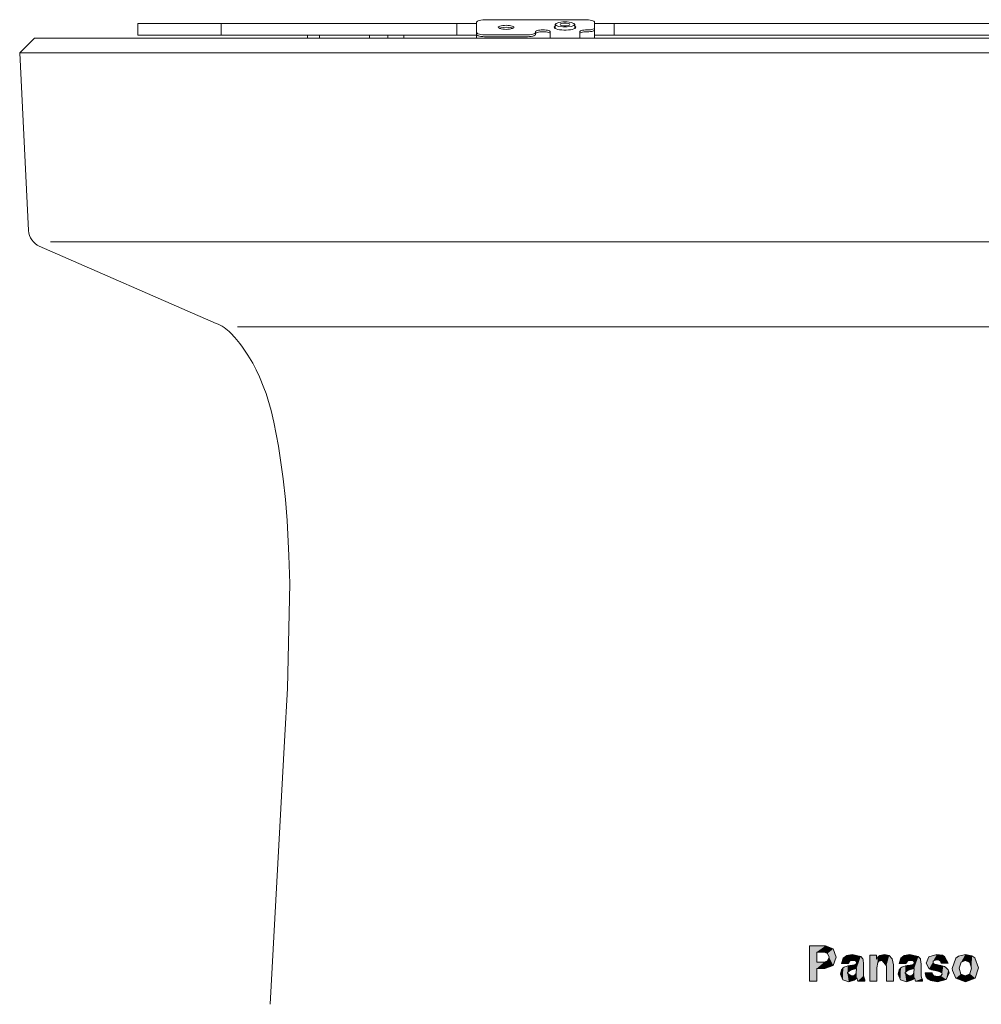
# Model space of a CAD drawing. Extents: x 142 to 587, y 32 to 497.
# Drawn here: x 142 to 191, y 186 to 236 of the extents above; entities that cross this region are included whole.
import ezdxf

# ---------------------------------------------------------------- set-up
doc = ezdxf.new("R2010")
doc.units = 0

msp = doc.modelspace()

# ---------------------------------------------------------------- linework, layer by layer
at = {"color": 7, "lineweight": 13}
for p, q in [((147.902405, 235.699585), (147.902405, 235.099579)), ((147.902557, 235.699585), (165.133911, 235.699585)), ((152.133911, 235.099579), (152.133911, 235.699585)), ((164.133911, 235.099579), (164.133911, 235.699585)), ((165.143066, 235.783051), (165.133911, 235.758392)), ((165.133911, 234.949585), (165.133911, 235.758392)), ((165.171814, 235.807831), (165.143066, 235.783051)), ((165.218323, 235.830353), (165.171814, 235.807831)), ((165.280243, 235.849884), (165.218323, 235.830353)), ((165.355591, 235.865906), (165.280243, 235.849884)), ((165.442596, 235.87796), (165.355591, 235.865906)), ((165.538422, 235.885437), (165.442596, 235.87796)), ((165.633911, 235.887817), (165.538422, 235.885437)), ((165.633911, 235.887817), (170.633911, 235.887817)), ((166.273529, 235.544495), (166.321198, 235.564117)), ((166.321198, 235.564117), (166.384521, 235.580505)), ((166.384521, 235.580505), (166.460358, 235.592865)), ((166.460358, 235.592865), (166.544922, 235.600525)), ((166.544922, 235.600525), (166.633911, 235.603119)), ((166.633911, 235.603119), (166.722931, 235.600525)), ((166.722931, 235.600525), (166.807465, 235.592865)), ((166.807465, 235.592865), (166.883301, 235.580505)), ((166.883301, 235.580505), (166.946655, 235.564117)), ((166.946655, 235.564117), (166.994293, 235.544495)), ((169.183441, 235.700623), (169.133911, 235.64447)), ((169.133911, 235.440582), (169.133911, 235.64447)), ((169.133911, 235.64447), (169.183441, 235.588318)), ((169.322174, 235.745636), (169.183441, 235.700623)), ((169.183441, 235.588318), (169.322174, 235.543304)), ((169.522644, 235.77063), (169.322174, 235.745636)), ((169.408661, 235.672546), (169.383911, 235.64447)), ((169.383911, 235.64447), (169.408661, 235.616394)), ((169.478058, 235.695068), (169.408661, 235.672546)), ((169.408661, 235.616394), (169.478058, 235.593872)), ((169.578278, 235.70755), (169.478058, 235.695068)), ((169.478058, 235.593872), (169.578278, 235.58139)), ((169.745178, 235.77063), (169.522644, 235.77063)), ((169.689545, 235.70755), (169.578278, 235.70755)), ((169.578278, 235.58139), (169.689545, 235.58139)), ((169.789795, 235.695068), (169.689545, 235.70755)), ((169.689545, 235.58139), (169.789795, 235.593872)), ((169.945648, 235.745636), (169.745178, 235.77063)), ((169.859161, 235.672546), (169.789795, 235.695068)), ((169.789795, 235.593872), (169.859161, 235.616394)), ((169.883911, 235.64447), (169.859161, 235.672546)), ((169.859161, 235.616394), (169.883911, 235.64447)), ((170.084412, 235.700623), (169.945648, 235.745636)), ((169.945648, 235.543304), (170.084412, 235.588318)), ((170.133911, 235.64447), (170.084412, 235.700623)), ((170.084412, 235.588318), (170.133911, 235.64447)), ((170.133911, 235.440582), (170.133911, 235.64447)), ((170.729401, 235.885437), (170.633911, 235.887817)), ((170.825226, 235.87796), (170.729401, 235.885437)), ((170.912262, 235.865906), (170.825226, 235.87796)), ((170.98761, 235.849884), (170.912262, 235.865906)), ((171.0495, 235.830353), (170.98761, 235.849884)), ((171.096008, 235.807831), (171.0495, 235.830353)), ((171.124756, 235.783051), (171.096008, 235.807831)), ((171.133911, 235.758392), (171.124756, 235.783051)), ((171.133911, 234.949585), (171.133911, 235.758392)), ((171.133911, 235.699585), (228.379425, 235.699585)), ((172.133911, 235.699585), (172.133911, 235.099579)), ((147.902496, 235.099579), (165.133911, 235.099579)), ((156.533905, 234.949585), (156.533905, 235.099579)), ((157.133911, 235.099579), (157.133911, 234.949585)), ((159.686737, 235.099579), (159.686737, 234.949585)), ((160.620544, 235.099579), (160.620544, 234.949585)), ((161.426727, 235.099579), (161.426727, 234.949585)), ((165.133911, 235.240753), (165.143066, 235.216095)), ((165.143066, 235.119507), (165.133911, 235.144165)), ((165.143066, 235.216095), (165.171814, 235.191345)), ((165.171814, 235.094727), (165.143066, 235.119507)), ((165.171814, 235.191345), (165.218323, 235.168793)), ((165.218323, 235.072205), (165.171814, 235.094727)), ((165.218323, 235.168793), (165.280243, 235.149292)), ((165.280243, 235.052704), (165.218323, 235.072205)), ((165.280243, 235.149292), (165.355591, 235.13324)), ((165.355591, 235.13324), (165.442596, 235.121185)), ((165.442596, 235.121185), (165.538422, 235.113739)), ((165.538422, 235.113739), (165.633911, 235.111359)), ((165.633911, 235.111359), (167.633911, 235.111359)), ((166.233917, 235.499573), (166.243958, 235.522614)), ((166.243958, 235.476532), (166.233917, 235.499573)), ((166.243958, 235.522614), (166.273529, 235.544495)), ((166.273529, 235.454651), (166.243958, 235.476532)), ((166.321198, 235.435028), (166.273529, 235.454651)), ((166.281738, 235.451294), (166.321198, 235.467529)), ((166.368744, 235.471619), (166.298462, 235.444397)), ((166.384521, 235.41864), (166.321198, 235.435028)), ((166.490417, 235.492645), (166.368744, 235.471619)), ((166.460358, 235.406311), (166.384521, 235.41864)), ((166.544922, 235.398651), (166.460358, 235.406311)), ((166.633911, 235.500031), (166.490417, 235.492645)), ((166.633911, 235.396057), (166.544922, 235.398651)), ((166.777435, 235.492645), (166.633911, 235.500031)), ((166.722931, 235.398651), (166.633911, 235.396057)), ((166.807465, 235.406311), (166.722931, 235.398651)), ((166.899078, 235.471619), (166.777435, 235.492645)), ((166.883301, 235.41864), (166.807465, 235.406311)), ((166.883301, 235.483917), (166.946655, 235.467529)), ((166.946655, 235.435028), (166.883301, 235.41864)), ((166.96936, 235.444397), (166.899078, 235.471619)), ((166.946655, 235.467529), (166.986115, 235.451294)), ((166.994293, 235.454651), (166.946655, 235.435028)), ((166.994293, 235.544495), (167.023895, 235.522614)), ((167.023895, 235.476532), (166.994293, 235.454651)), ((167.023895, 235.522614), (167.033905, 235.499573)), ((167.033905, 235.499573), (167.023895, 235.476532)), ((167.633911, 235.111359), (167.729401, 235.113739)), ((167.729401, 235.113739), (167.825226, 235.121185)), ((167.825226, 235.121185), (167.912262, 235.13324)), ((167.912262, 235.13324), (167.98761, 235.149292)), ((167.98761, 235.149292), (168.0495, 235.168793)), ((168.0495, 235.072205), (167.98761, 235.052704)), ((168.0495, 235.168793), (168.096008, 235.191345)), ((168.096008, 235.094727), (168.0495, 235.072205)), ((168.096008, 235.191345), (168.124756, 235.216095)), ((168.124756, 235.119507), (168.096008, 235.094727)), ((168.124756, 235.216095), (168.133911, 235.240753)), ((168.133911, 235.144165), (168.124756, 235.119507)), ((168.133911, 235.273102), (168.143311, 235.294708)), ((168.133911, 235.144165), (168.133911, 235.273102)), ((168.133911, 235.176514), (168.143311, 235.19812)), ((168.143311, 235.294708), (168.171051, 235.315216)), ((168.143311, 235.19812), (168.171051, 235.218628)), ((168.171051, 235.315216), (168.215729, 235.333618)), ((168.171051, 235.218628), (168.215729, 235.23703)), ((168.215729, 235.333618), (168.275116, 235.348999)), ((168.215729, 235.23703), (168.275116, 235.252411)), ((168.275116, 235.348999), (168.346222, 235.360565)), ((168.275116, 235.252411), (168.346222, 235.263977)), ((168.346222, 235.360565), (168.425476, 235.367737)), ((168.346222, 235.263977), (168.425476, 235.271149)), ((168.425476, 235.367737), (168.508911, 235.370178)), ((168.425476, 235.271149), (168.508911, 235.27359)), ((168.508911, 235.370178), (168.592346, 235.367737)), ((168.508911, 235.27359), (168.592346, 235.271149)), ((168.592346, 235.367737), (168.671631, 235.360565)), ((168.592346, 235.271149), (168.671631, 235.263977)), ((168.671631, 235.360565), (168.742737, 235.348999)), ((168.671631, 235.263977), (168.742737, 235.252411)), ((168.742737, 235.348999), (168.802094, 235.333618)), ((168.742737, 235.252411), (168.802094, 235.23703)), ((168.802094, 235.333618), (168.846771, 235.315216)), ((168.802094, 235.23703), (168.846771, 235.218628)), ((168.846771, 235.315216), (168.874512, 235.294708)), ((168.846771, 235.218628), (168.874512, 235.19812)), ((168.874512, 235.294708), (168.883911, 235.273102)), ((168.874512, 235.19812), (168.883911, 235.176514)), ((168.883911, 234.949585), (168.883911, 235.273102)), ((169.083923, 235.499573), (169.095947, 235.529175)), ((169.095947, 235.469971), (169.083923, 235.499573)), ((169.095947, 235.529175), (169.13147, 235.557465)), ((169.13147, 235.441681), (169.095947, 235.469971)), ((169.119415, 235.451294), (169.13147, 235.460876)), ((169.13147, 235.557465), (169.133911, 235.558563)), ((169.13147, 235.460876), (169.133911, 235.461975)), ((169.188965, 235.415894), (169.13147, 235.441681)), ((169.2659, 235.393799), (169.188965, 235.415894)), ((169.358917, 235.376312), (169.2659, 235.393799)), ((169.322174, 235.543304), (169.522644, 235.518311)), ((169.463959, 235.364197), (169.358917, 235.376312)), ((169.576416, 235.358002), (169.463959, 235.364197)), ((169.522644, 235.518311), (169.745178, 235.518311)), ((169.691406, 235.358002), (169.576416, 235.358002)), ((169.803864, 235.364197), (169.691406, 235.358002)), ((169.745178, 235.518311), (169.945648, 235.543304)), ((169.908905, 235.376312), (169.803864, 235.364197)), ((170.001953, 235.393799), (169.908905, 235.376312)), ((170.078888, 235.415894), (170.001953, 235.393799)), ((170.136353, 235.441681), (170.078888, 235.415894)), ((170.133911, 235.558563), (170.136353, 235.557465)), ((170.133911, 235.461975), (170.136353, 235.460876)), ((170.136353, 235.557465), (170.171906, 235.529175)), ((170.171906, 235.469971), (170.136353, 235.441681)), ((170.136353, 235.460876), (170.148407, 235.451294)), ((170.171906, 235.529175), (170.183929, 235.499573)), ((170.183929, 235.499573), (170.171906, 235.469971)), ((170.383911, 235.273102), (170.393311, 235.294708)), ((170.383911, 234.949585), (170.383911, 235.273102)), ((170.383911, 235.176514), (170.393311, 235.19812)), ((170.393311, 235.294708), (170.421051, 235.315216)), ((170.393311, 235.19812), (170.421051, 235.218628)), ((170.421051, 235.315216), (170.465729, 235.333618)), ((170.421051, 235.218628), (170.465729, 235.23703)), ((170.465729, 235.333618), (170.525116, 235.348999)), ((170.465729, 235.23703), (170.525116, 235.252411)), ((170.525116, 235.348999), (170.596222, 235.360565)), ((170.525116, 235.252411), (170.596222, 235.263977)), ((170.596222, 235.360565), (170.675476, 235.367737)), ((170.596222, 235.263977), (170.675476, 235.271149)), ((170.675476, 235.367737), (170.841431, 235.372559)), ((170.841431, 235.27594), (170.675476, 235.271149)), ((170.841431, 235.372559), (170.921722, 235.379791)), ((170.921722, 235.283203), (170.841431, 235.27594)), ((170.921722, 235.379791), (170.993256, 235.391449)), ((170.993256, 235.294861), (170.921722, 235.283203)), ((170.993256, 235.391449), (171.051727, 235.406586)), ((171.051727, 235.309998), (170.993256, 235.294861)), ((171.051727, 235.406586), (171.096741, 235.42511)), ((171.096741, 235.328522), (171.051727, 235.309998)), ((171.096741, 235.42511), (171.124725, 235.445892)), ((171.124725, 235.349274), (171.096741, 235.328522)), ((171.124725, 235.445892), (171.133911, 235.467224)), ((171.133911, 235.370636), (171.124725, 235.349274)), ((171.133911, 235.099579), (228.379486, 235.099579)), ((141.884064, 234.199585), (142.631104, 234.949585)), ((142.63147, 234.949585), (233.636414, 234.949585)), ((165.355591, 235.036652), (165.280243, 235.052704)), ((165.442596, 235.024597), (165.355591, 235.036652)), ((165.538422, 235.017151), (165.442596, 235.024597)), ((165.633911, 235.014771), (165.538422, 235.017151)), ((165.633911, 235.014771), (167.633911, 235.014771)), ((167.729401, 235.017151), (167.633911, 235.014771)), ((167.825226, 235.024597), (167.729401, 235.017151)), ((167.912262, 235.036652), (167.825226, 235.024597)), ((167.98761, 235.052704), (167.912262, 235.036652)), ((142.329895, 225.152832), (141.884064, 234.199585)), ((233.130798, 234.199585), (141.884064, 234.199585)), ((143.455963, 224.579376), (232.467804, 224.579376)), ((151.88031, 220.427917), (142.881287, 224.351288)), ((152.960938, 220.251343), (222.962128, 220.251343)), ((155.621704, 207.185852), (155.51709, 201.842468)), ((155.51709, 201.842468), (155.364166, 199.16571)), ((155.364166, 199.16571), (154.63443, 185.768005)), ((182.067566, 188.749573), (182.888428, 188.749573)), ((182.067566, 186.949585), (182.067566, 188.749573)), ((182.888428, 188.749573), (183.284058, 188.59198)), ((183.284058, 188.59198), (183.43689, 188.172791)), ((182.816925, 188.427002), (182.437317, 188.427002)), ((182.437317, 188.427002), (182.437317, 187.906433)), ((182.812012, 187.906433), (182.99411, 187.975159)), ((182.993164, 188.358521), (182.816925, 188.427002)), ((183.067139, 188.169128), (182.993164, 188.358521)), ((182.99411, 187.975159), (183.067139, 188.169128)), ((183.43689, 188.172791), (183.279114, 187.743896)), ((183.695709, 187.842896), (183.77951, 188.115356)), ((183.77951, 188.115356), (183.964294, 188.254883)), ((183.964294, 188.254883), (184.251587, 188.302307)), ((184.124634, 187.969971), (184.048218, 187.842896)), ((184.194916, 187.995667), (184.124634, 187.969971)), ((184.27005, 188.00293), (184.194916, 187.995667)), ((184.251587, 188.302307), (184.677612, 188.200378)), ((184.410095, 187.974792), (184.27005, 188.00293)), ((184.441498, 187.948608), (184.410095, 187.974792)), ((184.677612, 188.200378), (184.781555, 188.083618)), ((184.781555, 188.083618), (184.796631, 188.047241)), ((184.796631, 188.047241), (184.820984, 187.812317)), ((185.138977, 188.263245), (185.481628, 188.263245)), ((185.138977, 186.949585), (185.138977, 188.263245)), ((185.481628, 188.263245), (185.481628, 188.070129)), ((185.481628, 188.070129), (185.560944, 188.176758)), ((185.602539, 187.956299), (185.543182, 187.893005)), ((185.560944, 188.176758), (185.602631, 188.21582)), ((185.767578, 188.00293), (185.602539, 187.956299)), ((185.602631, 188.21582), (185.659363, 188.252991)), ((185.659363, 188.252991), (185.882202, 188.302307)), ((185.98941, 187.734131), (185.767578, 188.00293)), ((185.882202, 188.302307), (186.123627, 188.24707)), ((186.123627, 188.24707), (186.28476, 188.090698)), ((186.28476, 188.090698), (186.341919, 187.770752)), ((186.627869, 187.842896), (186.71167, 188.115356)), ((186.71167, 188.115356), (186.896454, 188.254883)), ((186.896454, 188.254883), (187.183716, 188.302307)), ((187.056763, 187.969971), (186.980347, 187.842896)), ((187.127045, 187.995667), (187.056763, 187.969971)), ((187.202209, 188.00293), (187.127045, 187.995667)), ((187.183716, 188.302307), (187.609772, 188.200378)), ((187.342285, 187.974731), (187.202209, 188.00293)), ((187.373718, 187.948547), (187.342285, 187.974731)), ((187.609772, 188.200378), (187.713715, 188.083618)), ((187.713715, 188.083618), (187.72879, 188.047241)), ((187.72879, 188.047241), (187.753143, 187.812317)), ((188.004578, 187.869751), (188.14978, 188.185303)), ((188.14978, 188.185303), (188.545654, 188.302307)), ((188.371338, 187.966797), (188.357086, 187.916199)), ((188.410339, 188.002502), (188.371338, 187.966797)), ((188.545654, 188.034729), (188.410339, 188.002502)), ((188.545654, 188.302307), (188.834015, 188.261475)), ((188.651733, 188.018311), (188.545654, 188.034729)), ((188.668549, 188.011414), (188.651733, 188.018311)), ((188.691376, 187.998901), (188.668549, 188.011414)), ((188.734711, 187.959534), (188.691376, 187.998901)), ((188.777374, 187.858765), (188.734711, 187.959534)), ((188.834015, 188.261475), (188.94574, 188.207886)), ((188.94574, 188.207886), (189.129852, 187.858765)), ((189.338165, 187.59845), (189.517792, 188.115662)), ((189.517792, 188.115662), (189.659088, 188.22345)), ((189.659088, 188.22345), (190.003723, 188.302307)), ((190.012329, 188.00293), (189.784302, 187.905212)), ((190.003723, 188.302307), (190.340393, 188.227173)), ((190.236664, 187.896606), (190.012329, 188.00293)), ((190.340393, 188.227173), (190.483154, 188.126343)), ((190.483154, 188.126343), (190.671722, 187.616821)), ((182.437317, 187.906433), (182.812012, 187.906433)), ((182.853912, 187.583801), (182.437317, 187.583801)), ((182.437317, 187.583801), (182.437317, 186.949585)), ((183.279114, 187.743896), (182.853912, 187.583801)), ((183.653809, 187.301514), (183.700134, 187.518066)), ((184.048218, 187.842896), (183.695709, 187.842896)), ((183.700134, 187.518066), (183.793182, 187.631592)), ((183.793182, 187.631592), (183.837311, 187.659851)), ((183.837311, 187.659851), (183.867676, 187.673889)), ((183.867676, 187.673889), (183.938171, 187.697876)), ((183.938171, 187.697876), (184.020752, 187.71875)), ((184.16333, 187.508301), (184.012329, 187.390686)), ((184.020752, 187.71875), (184.116943, 187.738098)), ((184.116943, 187.738098), (184.171448, 187.747559)), ((184.222046, 187.521118), (184.16333, 187.508301)), ((184.171448, 187.747559), (184.344025, 187.775635)), ((184.351227, 187.550781), (184.222046, 187.521118)), ((184.344025, 187.775635), (184.377991, 187.78241)), ((184.419739, 187.574158), (184.351227, 187.550781)), ((184.377991, 187.78241), (184.435364, 187.80603)), ((184.468506, 187.594788), (184.419739, 187.574158)), ((184.429169, 187.309998), (184.468506, 187.541016)), ((184.435364, 187.80603), (184.458282, 187.836914)), ((184.464813, 187.877075), (184.441498, 187.948608)), ((184.458282, 187.836914), (184.464813, 187.877075)), ((184.468506, 187.541016), (184.468506, 187.594788)), ((184.820984, 187.812317), (184.820984, 187.398071)), ((185.543182, 187.893005), (185.491486, 187.619263)), ((185.491486, 187.619263), (185.491486, 186.949585)), ((185.98941, 186.949585), (185.98941, 187.734131)), ((186.341919, 187.770752), (186.341919, 186.949585)), ((186.585968, 187.301514), (186.632294, 187.518066)), ((186.980347, 187.842896), (186.627869, 187.842896)), ((186.632294, 187.518066), (186.725281, 187.631592)), ((186.725281, 187.631592), (186.76947, 187.659851)), ((186.76947, 187.659851), (186.799988, 187.67395)), ((186.799988, 187.67395), (186.870697, 187.697998)), ((186.870697, 187.697998), (186.953308, 187.718872)), ((187.095459, 187.508301), (186.944458, 187.390625)), ((186.953308, 187.718872), (187.049255, 187.738159)), ((187.049255, 187.738159), (187.103607, 187.747559)), ((187.154205, 187.521118), (187.095459, 187.508301)), ((187.103607, 187.747559), (187.276154, 187.775635)), ((187.283417, 187.550781), (187.154205, 187.521118)), ((187.276154, 187.775635), (187.31015, 187.78241)), ((187.351898, 187.574158), (187.283417, 187.550781)), ((187.31015, 187.78241), (187.367523, 187.80603)), ((187.400635, 187.594788), (187.351898, 187.574158)), ((187.361328, 187.309998), (187.400635, 187.541016)), ((187.367523, 187.80603), (187.390442, 187.836914)), ((187.396942, 187.877075), (187.373718, 187.948547)), ((187.390442, 187.836914), (187.396942, 187.877075)), ((187.400635, 187.541016), (187.400635, 187.594788)), ((187.753143, 187.812317), (187.753143, 187.398071)), ((188.156036, 187.578613), (188.004578, 187.869751)), ((188.274323, 187.52948), (188.156036, 187.578613)), ((188.533264, 187.467407), (188.274323, 187.52948)), ((188.357086, 187.916199), (188.371124, 187.859558)), ((188.371124, 187.859558), (188.405792, 187.827148)), ((188.405792, 187.827148), (188.457123, 187.805176)), ((188.457123, 187.805176), (188.513611, 187.791565)), ((188.513611, 187.791565), (188.540924, 187.786133)), ((188.595032, 187.455811), (188.533264, 187.467407)), ((188.540924, 187.786133), (188.816803, 187.721863)), ((188.75235, 187.405884), (188.595032, 187.455811)), ((189.129852, 187.858765), (188.777374, 187.858765)), ((188.816803, 187.721863), (188.878937, 187.705322)), ((188.878937, 187.705322), (188.938751, 187.685059)), ((188.938751, 187.685059), (189.016205, 187.648315)), ((189.016205, 187.648315), (189.133362, 187.529907)), ((189.133362, 187.529907), (189.166962, 187.42218)), ((189.343842, 187.485901), (189.338165, 187.59845)), ((189.516571, 187.091003), (189.343842, 187.485901)), ((189.784302, 187.905212), (189.690643, 187.608215)), ((189.690643, 187.608215), (189.78064, 187.308838)), ((190.319244, 187.606995), (190.236664, 187.896606)), ((190.237885, 187.316162), (190.319244, 187.606995)), ((190.671722, 187.616821), (190.497955, 187.101135)), ((182.437317, 186.949585), (182.067566, 186.949585)), ((183.765991, 187.011963), (183.653809, 187.301514)), ((184.069153, 186.911682), (183.765991, 187.011963)), ((184.012329, 187.390686), (184.006317, 187.347961)), ((184.006317, 187.347961), (184.188721, 187.211121)), ((184.338501, 186.995422), (184.069153, 186.911682)), ((184.188721, 187.211121), (184.285431, 187.220093)), ((184.285431, 187.220093), (184.369781, 187.252136)), ((184.394653, 187.037781), (184.338501, 186.995422)), ((184.369781, 187.252136), (184.429169, 187.309998)), ((184.477112, 187.119446), (184.394653, 187.037781)), ((184.526428, 186.949585), (184.477112, 187.119446)), ((184.894958, 186.949585), (184.526428, 186.949585)), ((184.820984, 187.398071), (184.819763, 187.216003)), ((184.819763, 187.216003), (184.894958, 187.011902)), ((184.894958, 187.011902), (184.894958, 186.949585)), ((185.491486, 186.949585), (185.138977, 186.949585)), ((186.341919, 186.949585), (185.98941, 186.949585)), ((186.698151, 187.011963), (186.585968, 187.301514)), ((187.001312, 186.911682), (186.698151, 187.011963)), ((186.944458, 187.390625), (186.938446, 187.347961)), ((186.938446, 187.347961), (187.12088, 187.211121)), ((187.270752, 186.995483), (187.001312, 186.911682)), ((187.12088, 187.211121), (187.214874, 187.219543)), ((187.214874, 187.219543), (187.299225, 187.250488)), ((187.327026, 187.037964), (187.270752, 186.995483)), ((187.299225, 187.250488), (187.361328, 187.309998)), ((187.409271, 187.119446), (187.327026, 187.037964)), ((187.458588, 186.949585), (187.409271, 187.119446)), ((187.827087, 186.949585), (187.458588, 186.949585)), ((187.753143, 187.398071), (187.751923, 187.216003)), ((187.751923, 187.216003), (187.783417, 187.064819)), ((187.783417, 187.064819), (187.827087, 187.011902)), ((187.827087, 187.011902), (187.827087, 186.949585)), ((187.960205, 187.368713), (188.312714, 187.368713)), ((187.997467, 187.197266), (187.960205, 187.368713)), ((188.023376, 187.144958), (187.997467, 187.197266)), ((188.053101, 187.101379), (188.023376, 187.144958)), ((188.103302, 187.048706), (188.053101, 187.101379)), ((188.223053, 186.974365), (188.103302, 187.048706)), ((188.590027, 186.911682), (188.223053, 186.974365)), ((188.312714, 187.368713), (188.328735, 187.305847)), ((188.328735, 187.305847), (188.374023, 187.240417)), ((188.374023, 187.240417), (188.413666, 187.215759)), ((188.413666, 187.215759), (188.59494, 187.180542)), ((189.023865, 187.036377), (188.590027, 186.911682)), ((188.59494, 187.180542), (188.753815, 187.213806)), ((188.774384, 187.3927), (188.75235, 187.405884)), ((188.753815, 187.213806), (188.818024, 187.301514)), ((188.801239, 187.364441), (188.774384, 187.3927)), ((188.818024, 187.301514), (188.801239, 187.364441)), ((189.170532, 187.366272), (189.023865, 187.036377)), ((189.166962, 187.42218), (189.170532, 187.366272)), ((190.002472, 186.911682), (189.516571, 187.091003)), ((189.78064, 187.308838), (190.008636, 187.211121)), ((190.497955, 187.101135), (190.002472, 186.911682)), ((190.008636, 187.211121), (190.237885, 187.316162))]:
    msp.add_line(p, q, dxfattribs=at)
for points in [[(152.62442, 219.932465), (152.835388, 219.702972), (153.084503, 219.403534), (153.224152, 219.215912), (153.493134, 218.816895), (153.738495, 218.403168), (153.919128, 218.060547), (154.084961, 217.710785)], [(154.084961, 217.710785), (154.312866, 217.149231), (154.417358, 216.865021), (154.511475, 216.577118), (154.674011, 215.99295), (154.815674, 215.394135), (154.939178, 214.791504), (155.047394, 214.186737), (155.143372, 213.579834), (155.287231, 212.52063), (155.40274, 211.458008), (155.489716, 210.392822), (155.549683, 209.324707), (155.57843, 208.612), (155.621704, 207.185852)]]:
    msp.add_lwpolyline(points, dxfattribs=at)
for centre, radius, start, end in [((143.325439, 225.247253), 1, 185.417114, 243.630338), ((151.171967, 218.557556), 2, 43.429457, 69.257394)]:
    msp.add_arc(centre, radius, start, end, dxfattribs=at)
at = {"color": 2, "lineweight": 5}
for points in [[(182.437317, 188.427002), (182.067566, 186.949585), (182.888428, 188.749573), (182.067566, 188.749573)], [(182.888428, 188.749573), (182.816925, 188.427002), (182.437317, 188.427002)], [(183.284058, 188.59198), (182.993164, 188.358521), (182.888428, 188.749573), (182.816925, 188.427002)], [(183.279114, 187.743896), (183.067139, 188.169128), (183.284058, 188.59198), (182.993164, 188.358521)], [(183.279114, 187.743896), (183.284058, 188.59198), (183.43689, 188.172791)], [(182.067566, 186.949585), (182.437317, 188.427002), (182.437317, 186.949585), (182.437317, 187.906433)], [(182.437317, 187.583801), (182.812012, 187.906433), (182.853912, 187.583801), (182.99411, 187.975159)], [(182.853912, 187.583801), (182.99411, 187.975159), (183.279114, 187.743896), (183.067139, 188.169128)], [(184.048218, 187.842896), (183.695709, 187.842896), (183.964294, 188.254883), (183.77951, 188.115356)], [(184.251587, 188.302307), (184.124634, 187.969971), (183.964294, 188.254883), (184.048218, 187.842896)], [(184.251587, 188.302307), (184.27005, 188.00293), (184.124634, 187.969971), (184.194916, 187.995667)], [(184.677612, 188.200378), (184.410095, 187.974792), (184.251587, 188.302307), (184.27005, 188.00293)], [(184.677612, 188.200378), (184.464813, 187.877075), (184.410095, 187.974792), (184.441498, 187.948608)], [(184.677612, 188.200378), (184.468506, 187.594788), (184.464813, 187.877075)], [(184.477112, 187.119446), (184.468506, 187.541016), (184.677612, 188.200378), (184.468506, 187.594788)], [(184.477112, 187.119446), (184.677612, 188.200378), (184.526428, 186.949585)], [(184.819763, 187.216003), (184.526428, 186.949585), (184.781555, 188.083618), (184.677612, 188.200378)], [(184.819763, 187.216003), (184.781555, 188.083618), (184.820984, 187.812317), (184.796631, 188.047241)], [(185.138977, 186.949585), (185.138977, 188.263245), (185.481628, 188.070129), (185.481628, 188.263245)], [(185.481628, 188.070129), (185.491486, 186.949585), (185.138977, 186.949585)], [(185.560944, 188.176758), (185.491486, 187.619263), (185.481628, 188.070129), (185.491486, 186.949585)], [(185.602539, 187.956299), (185.543182, 187.893005), (185.560944, 188.176758), (185.491486, 187.619263)], [(185.602539, 187.956299), (185.560944, 188.176758), (185.767578, 188.00293), (185.602631, 188.21582)], [(185.602631, 188.21582), (185.659363, 188.252991), (185.767578, 188.00293), (185.882202, 188.302307)], [(185.767578, 188.00293), (185.882202, 188.302307), (185.98941, 187.734131), (186.123627, 188.24707)], [(186.341919, 186.949585), (185.98941, 186.949585), (186.28476, 188.090698), (186.123627, 188.24707)], [(185.98941, 187.734131), (186.123627, 188.24707), (185.98941, 186.949585)], [(186.341919, 186.949585), (186.28476, 188.090698), (186.341919, 187.770752)], [(186.980347, 187.842896), (186.627869, 187.842896), (186.896454, 188.254883), (186.71167, 188.115356)], [(187.183716, 188.302307), (187.056763, 187.969971), (186.896454, 188.254883), (186.980347, 187.842896)], [(187.183716, 188.302307), (187.202209, 188.00293), (187.056763, 187.969971), (187.127045, 187.995667)], [(187.609772, 188.200378), (187.342285, 187.974731), (187.183716, 188.302307), (187.202209, 188.00293)], [(187.609772, 188.200378), (187.396942, 187.877075), (187.342285, 187.974731), (187.373718, 187.948547)], [(187.609772, 188.200378), (187.400635, 187.594788), (187.396942, 187.877075)], [(187.409271, 187.119446), (187.400635, 187.541016), (187.609772, 188.200378), (187.400635, 187.594788)], [(187.409271, 187.119446), (187.609772, 188.200378), (187.458588, 186.949585)], [(187.783417, 187.064819), (187.458588, 186.949585), (187.751923, 187.216003), (187.609772, 188.200378)], [(187.751923, 187.216003), (187.609772, 188.200378), (187.713715, 188.083618)], [(187.751923, 187.216003), (187.713715, 188.083618), (187.753143, 187.812317), (187.72879, 188.047241)], [(188.156036, 187.578613), (188.004578, 187.869751), (188.545654, 188.302307), (188.14978, 188.185303)], [(188.545654, 188.302307), (188.371338, 187.966797), (188.156036, 187.578613), (188.357086, 187.916199)], [(188.545654, 188.034729), (188.410339, 188.002502), (188.545654, 188.302307), (188.371338, 187.966797)], [(188.834015, 188.261475), (188.651733, 188.018311), (188.545654, 188.302307), (188.545654, 188.034729)], [(188.834015, 188.261475), (188.691376, 187.998901), (188.651733, 188.018311), (188.668549, 188.011414)], [(188.834015, 188.261475), (188.777374, 187.858765), (188.691376, 187.998901), (188.734711, 187.959534)], [(188.834015, 188.261475), (188.94574, 188.207886), (188.777374, 187.858765), (189.129852, 187.858765)], [(189.517792, 188.115662), (189.343842, 187.485901), (189.338165, 187.59845)], [(189.78064, 187.308838), (189.516571, 187.091003), (189.517792, 188.115662), (189.343842, 187.485901)], [(189.78064, 187.308838), (189.517792, 188.115662), (189.690643, 187.608215), (189.659088, 188.22345)], [(189.690643, 187.608215), (189.659088, 188.22345), (189.784302, 187.905212), (190.003723, 188.302307)], [(189.784302, 187.905212), (190.003723, 188.302307), (190.012329, 188.00293), (190.340393, 188.227173)], [(190.012329, 188.00293), (190.340393, 188.227173), (190.236664, 187.896606), (190.319244, 187.606995)], [(190.497955, 187.101135), (190.237885, 187.316162), (190.340393, 188.227173), (190.319244, 187.606995)], [(190.497955, 187.101135), (190.340393, 188.227173), (190.671722, 187.616821), (190.483154, 188.126343)], [(182.437317, 186.949585), (182.437317, 187.906433), (182.437317, 187.583801), (182.812012, 187.906433)], [(183.653809, 187.301514), (183.700134, 187.518066), (183.765991, 187.011963), (183.793182, 187.631592)], [(183.765991, 187.011963), (183.793182, 187.631592), (184.069153, 186.911682), (183.837311, 187.659851)], [(183.837311, 187.659851), (183.867676, 187.673889), (184.069153, 186.911682), (183.938171, 187.697876)], [(184.069153, 186.911682), (183.938171, 187.697876), (184.006317, 187.347961), (184.020752, 187.71875)], [(184.006317, 187.347961), (184.020752, 187.71875), (184.012329, 187.390686), (184.16333, 187.508301)], [(184.020752, 187.71875), (184.116943, 187.738098), (184.16333, 187.508301), (184.171448, 187.747559)], [(184.16333, 187.508301), (184.171448, 187.747559), (184.222046, 187.521118), (184.344025, 187.775635)], [(184.222046, 187.521118), (184.344025, 187.775635), (184.351227, 187.550781), (184.377991, 187.78241)], [(184.351227, 187.550781), (184.377991, 187.78241), (184.419739, 187.574158), (184.435364, 187.80603)], [(184.394653, 187.037781), (184.429169, 187.309998), (184.477112, 187.119446), (184.468506, 187.541016)], [(184.419739, 187.574158), (184.435364, 187.80603), (184.468506, 187.594788), (184.458282, 187.836914)], [(184.468506, 187.594788), (184.458282, 187.836914), (184.464813, 187.877075)], [(184.819763, 187.216003), (184.820984, 187.812317), (184.820984, 187.398071)], [(186.585968, 187.301514), (186.632294, 187.518066), (186.698151, 187.011963), (186.725281, 187.631592)], [(186.698151, 187.011963), (186.725281, 187.631592), (187.001312, 186.911682), (186.76947, 187.659851)], [(186.76947, 187.659851), (186.799988, 187.67395), (187.001312, 186.911682), (186.870697, 187.697998)], [(187.001312, 186.911682), (186.870697, 187.697998), (186.938446, 187.347961), (186.953308, 187.718872)], [(186.938446, 187.347961), (186.953308, 187.718872), (186.944458, 187.390625), (187.095459, 187.508301)], [(186.953308, 187.718872), (187.049255, 187.738159), (187.095459, 187.508301), (187.103607, 187.747559)], [(187.095459, 187.508301), (187.103607, 187.747559), (187.154205, 187.521118), (187.276154, 187.775635)], [(187.154205, 187.521118), (187.276154, 187.775635), (187.283417, 187.550781), (187.31015, 187.78241)], [(187.283417, 187.550781), (187.31015, 187.78241), (187.351898, 187.574158), (187.367523, 187.80603)], [(187.327026, 187.037964), (187.361328, 187.309998), (187.409271, 187.119446), (187.400635, 187.541016)], [(187.351898, 187.574158), (187.367523, 187.80603), (187.400635, 187.594788), (187.390442, 187.836914)], [(187.400635, 187.594788), (187.390442, 187.836914), (187.396942, 187.877075)], [(187.751923, 187.216003), (187.753143, 187.812317), (187.753143, 187.398071)], [(188.156036, 187.578613), (188.357086, 187.916199), (188.274323, 187.52948), (188.371124, 187.859558)], [(188.533264, 187.467407), (188.274323, 187.52948), (188.405792, 187.827148), (188.371124, 187.859558)], [(188.533264, 187.467407), (188.405792, 187.827148), (188.513611, 187.791565), (188.457123, 187.805176)], [(188.533264, 187.467407), (188.513611, 187.791565), (188.595032, 187.455811), (188.540924, 187.786133)], [(188.816803, 187.721863), (188.75235, 187.405884), (188.540924, 187.786133), (188.595032, 187.455811)], [(188.816803, 187.721863), (188.801239, 187.364441), (188.75235, 187.405884), (188.774384, 187.3927)], [(189.023865, 187.036377), (188.753815, 187.213806), (188.878937, 187.705322), (188.818024, 187.301514)], [(188.816803, 187.721863), (188.878937, 187.705322), (188.801239, 187.364441), (188.818024, 187.301514)], [(189.023865, 187.036377), (188.878937, 187.705322), (188.938751, 187.685059)], [(188.938751, 187.685059), (189.016205, 187.648315), (189.023865, 187.036377), (189.133362, 187.529907)], [(189.023865, 187.036377), (189.133362, 187.529907), (189.170532, 187.366272), (189.166962, 187.42218)], [(184.069153, 186.911682), (184.006317, 187.347961), (184.338501, 186.995422), (184.188721, 187.211121)], [(184.188721, 187.211121), (184.285431, 187.220093), (184.338501, 186.995422), (184.369781, 187.252136)], [(184.338501, 186.995422), (184.369781, 187.252136), (184.394653, 187.037781), (184.429169, 187.309998)], [(184.819763, 187.216003), (184.894958, 187.011902), (184.526428, 186.949585), (184.894958, 186.949585)], [(187.001312, 186.911682), (186.938446, 187.347961), (187.270752, 186.995483), (187.12088, 187.211121)], [(187.12088, 187.211121), (187.214874, 187.219543), (187.270752, 186.995483), (187.299225, 187.250488)], [(187.270752, 186.995483), (187.299225, 187.250488), (187.327026, 187.037964), (187.361328, 187.309998)], [(187.827087, 187.011902), (187.827087, 186.949585), (187.783417, 187.064819), (187.458588, 186.949585)], [(188.312714, 187.368713), (188.023376, 187.144958), (187.960205, 187.368713), (187.997467, 187.197266)], [(188.312714, 187.368713), (188.103302, 187.048706), (188.023376, 187.144958), (188.053101, 187.101379)], [(188.312714, 187.368713), (188.328735, 187.305847), (188.103302, 187.048706), (188.223053, 186.974365)], [(188.590027, 186.911682), (188.223053, 186.974365), (188.374023, 187.240417), (188.328735, 187.305847)], [(188.590027, 186.911682), (188.374023, 187.240417), (188.59494, 187.180542), (188.413666, 187.215759)], [(189.023865, 187.036377), (188.590027, 186.911682), (188.753815, 187.213806), (188.59494, 187.180542)], [(190.008636, 187.211121), (190.002472, 186.911682), (189.78064, 187.308838), (189.516571, 187.091003)], [(190.497955, 187.101135), (190.002472, 186.911682), (190.237885, 187.316162), (190.008636, 187.211121)]]:
    msp.add_solid(points, dxfattribs=at)

doc.saveas('drawing.dxf')
